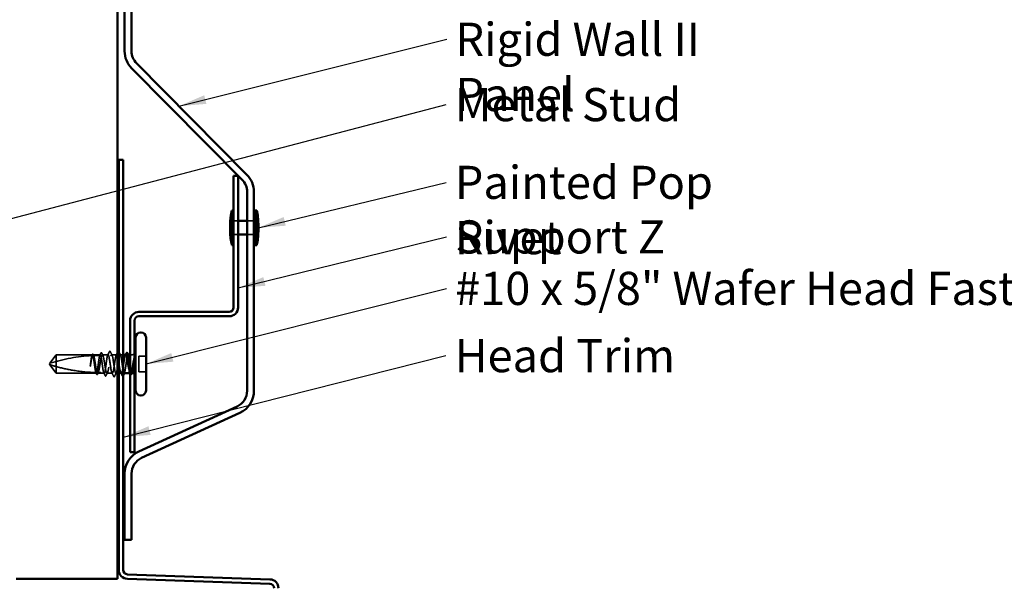
# Model space of a CAD drawing. Units: inches. Extents: x 0.7 to 41.8, y 0.8 to 26.8.
# Drawn here: x 18.9 to 27.9, y 6.7 to 11.8 of the extents above; entities that cross this region are included whole.
import ezdxf

# ---------------------------------------------------------------- set-up
doc = ezdxf.new("R2010")
doc.units = ezdxf.units.IN
doc.header["$LTSCALE"] = 2.5
doc.header["$MEASUREMENT"] = 0
doc.linetypes.add('DASHED', pattern=[0.2067, 0.1654, -0.0413])
for name, color, linetype, lineweight in [('Hidden (ANSI)', 7, 'DASHED', 35), ('Symbol (ANSI)', 7, 'Continuous', 25), ('Visible (ANSI)', 7, 'Continuous', 50)]:
    doc.layers.add(name, color=color, linetype=linetype, lineweight=lineweight)
doc.styles.add('Note Text (ANSI)', font='tahoma.ttf')
doc.dimstyles.new('Default (ANSI)$7', dxfattribs={"dimscale": 2.5, "dimtxt": 0.12, "dimasz": 0.098425, "dimexe": 0.125, "dimexo": 0.0625, "dimgap": 0.031496, "dimtad": 0, "dimtih": 1, "dimtoh": 1, "dimrnd": 1e-08, "dimzin": 4, "dimdsep": 46, "dimtxsty": 'Note Text (ANSI)', "dimcen": 0.09, "dimdle": 0.393701, "dimclrd": 256, "dimclre": 256, "dimclrt": 256, "dimadec": 0, "dimazin": 1, "dimtfac": 1, "dimtofl": 0, "dimtmove": 0, "dimatfit": 3, "dimfxl": 1, "dimtolj": 1, "dimtzin": 4, "dimlwd": -1, "dimlwe": -1, "dimarcsym": 0})

msp = doc.modelspace()

# ---------------------------------------------------------------- linework, layer by layer
at = {"layer": 'Hidden (ANSI)'}
for p, q in [((20.88406, 10.00067), (20.92406, 10.00067)), ((21.00593, 10.00067), (21.06843, 10.00067)), ((20.88406, 9.87567), (20.92406, 9.87567)), ((21.00593, 9.87567), (21.06843, 9.87567)), ((19.27656, 8.78942), (19.21985, 8.7113)), ((19.60509, 8.78942), (19.27656, 8.78942)), ((19.27656, 8.78942), (19.27656, 8.68178)), ((19.67583, 8.78942), (19.61053, 8.78942)), ((19.74656, 8.78942), (19.69479, 8.78942)), ((19.82406, 8.78942), (19.77906, 8.78942)), ((19.88406, 8.78942), (19.85656, 8.78942)), ((19.92877, 8.78942), (19.92729, 8.78942)), ((19.96843, 8.78942), (19.94656, 8.78942)), ((20.02531, 8.77567), (20.02531, 8.63442)), ((20.09031, 8.77567), (20.02531, 8.77567)), ((19.21531, 8.70505), (19.21985, 8.7113)), ((19.21531, 8.70505), (19.21985, 8.6988)), ((19.27656, 8.62067), (19.21985, 8.6988)), ((19.27656, 8.68178), (19.27656, 8.62067)), ((19.64046, 8.62067), (19.27656, 8.62067)), ((19.68406, 8.62067), (19.65266, 8.62067)), ((19.71119, 8.62067), (19.68406, 8.62067)), ((19.78531, 8.62067), (19.73693, 8.62067)), ((19.83156, 8.62067), (19.81781, 8.62067)), ((19.86619, 8.62067), (19.84406, 8.62067)), ((19.95046, 8.62067), (19.94656, 8.62067)), ((19.96843, 8.62067), (19.96266, 8.62067)), ((20.09031, 8.63442), (20.02531, 8.63442))]:
    msp.add_line(p, q, dxfattribs=at)
for centre, radius, start, end in [((19.67781, 7.28824), 1.49493, 92.944355, 107.839054), ((19.67781, 7.28824), 1.49493, 90.194793, 92.435249), ((19.76281, 8.81942), 0.00125, 26.343304, 153.656696), ((19.84031, 8.81942), 0.00125, 26.343304, 80), ((19.96843, 8.81755), 0.02813, 270, 310.124035), ((19.96843, 8.59255), 0.02813, 49.875965, 90)]:
    msp.add_arc(centre, radius, start, end, dxfattribs=at)
for points, knots in [([(19.60006, 8.78115), (19.59877, 8.77696), (19.59748, 8.77128), (19.59488, 8.75743), (19.59359, 8.74937), (19.59099, 8.73169), (19.5897, 8.72221), (19.5884, 8.7125)], [2.25802762, 2.25802762, 2.25802762, 2.25802762, 2.31785054, 2.31785054, 2.37777553, 2.37777553, 2.43770052, 2.43770052, 2.43770052, 2.43770052]), ([(19.59064, 8.7125), (19.59241, 8.72358), (19.59416, 8.73436), (19.5977, 8.75407), (19.59945, 8.76281), (19.60236, 8.7745), (19.60349, 8.77834), (19.60462, 8.78138)], [0, 0, 0, 0, 0.06867359, 0.06867359, 0.13734718, 0.13734718, 0.18152645, 0.18152645, 0.18152645, 0.18152645]), ([(19.60354, 8.78927), (19.60432, 8.79079), (19.6051, 8.79192), (19.60705, 8.79336), (19.60839, 8.79356), (19.61076, 8.79245), (19.61169, 8.79118), (19.6126, 8.78941)], [0, 0, 0, 0, 0.03178291, 0.03178291, 0.06287525, 0.06287525, 0.10056636, 0.10056636, 0.10056636, 0.10056636]), ([(19.60462, 8.78138), (19.6079, 8.78154), (19.61085, 8.78167), (19.61328, 8.78178), (19.61359, 8.78179), (19.61396, 8.78181), (19.61404, 8.78181), (19.61418, 8.78182), (19.61423, 8.78182), (19.61429, 8.78182)], [0.010643986, 0.010643986, 0.010643986, 0.010643986, 0.070713541, 0.070713541, 0.080268615, 0.080268615, 0.08298437, 0.08298437, 0.084901861, 0.084901861, 0.084901861, 0.084901861]), ([(19.6359, 8.62751), (19.63445, 8.63179), (19.63301, 8.63795), (19.63009, 8.65352), (19.62862, 8.66286), (19.62567, 8.68338), (19.6242, 8.69437), (19.62124, 8.71653), (19.61978, 8.7275), (19.61682, 8.74794), (19.61535, 8.75722), (19.6124, 8.77281), (19.61093, 8.77898), (19.60799, 8.7873), (19.60655, 8.78942), (19.60509, 8.78942)], [1.70575632, 1.70575632, 1.70575632, 1.70575632, 1.77247395, 1.77247395, 1.84064602, 1.84064602, 1.90881809, 1.90881809, 1.97699017, 1.97699017, 2.04516224, 2.04516224, 2.11333432, 2.11333432, 2.18056466, 2.18056466, 2.18056466, 2.18056466]), ([(19.61053, 8.78942), (19.61095, 8.78942), (19.61137, 8.7893), (19.61357, 8.78799), (19.61532, 8.78476), (19.61885, 8.7743), (19.62061, 8.76718), (19.62414, 8.74998), (19.62589, 8.74007), (19.62943, 8.71877), (19.63118, 8.70758), (19.63472, 8.68545), (19.63647, 8.67471), (19.64001, 8.65514), (19.64176, 8.64649), (19.6448, 8.63444), (19.64607, 8.63032), (19.64733, 8.62723)], [0.25819344, 0.25819344, 0.25819344, 0.25819344, 0.27469436, 0.27469436, 0.34336795, 0.34336795, 0.41204154, 0.41204154, 0.48071513, 0.48071513, 0.54938872, 0.54938872, 0.61806231, 0.61806231, 0.6867359, 0.6867359, 0.73620652, 0.73620652, 0.73620652, 0.73620652]), ([(19.67146, 8.78316), (19.67143, 8.78308), (19.6714, 8.78299), (19.66989, 8.77864), (19.66843, 8.77239), (19.66547, 8.75667), (19.66401, 8.74734), (19.66105, 8.72683), (19.65958, 8.71585), (19.65662, 8.69368), (19.65516, 8.68271), (19.6522, 8.66226), (19.65074, 8.65297), (19.64778, 8.63735), (19.64631, 8.63117), (19.64337, 8.62281), (19.64192, 8.62067), (19.64046, 8.62067)], [1.1575669, 1.1575669, 1.1575669, 1.1575669, 1.15892527, 1.15892527, 1.22709735, 1.22709735, 1.29526942, 1.29526942, 1.3634415, 1.3634415, 1.43161357, 1.43161357, 1.49978565, 1.49978565, 1.56795772, 1.56795772, 1.63542352, 1.63542352, 1.63542352, 1.63542352]), ([(19.65266, 8.62067), (19.65314, 8.62067), (19.65362, 8.62084), (19.65587, 8.62236), (19.65762, 8.62573), (19.66116, 8.63644), (19.66291, 8.64367), (19.66645, 8.66105), (19.6682, 8.67103), (19.67174, 8.69241), (19.67349, 8.70361), (19.67702, 8.72571), (19.67878, 8.73641), (19.68231, 8.75584), (19.68406, 8.76439), (19.6876, 8.77818), (19.68935, 8.78327), (19.69289, 8.78929), (19.69464, 8.79015), (19.69818, 8.78747), (19.69993, 8.78396), (19.70347, 8.773), (19.70522, 8.76566), (19.70875, 8.74811), (19.71051, 8.73806), (19.71404, 8.7166), (19.71579, 8.7054), (19.71933, 8.68332), (19.72108, 8.67267), (19.72462, 8.65338), (19.72637, 8.64492), (19.72991, 8.63136), (19.73166, 8.6264), (19.7352, 8.62066), (19.73695, 8.61994), (19.74048, 8.6229), (19.74223, 8.62655), (19.74577, 8.63776), (19.74752, 8.64521), (19.75106, 8.66294), (19.75281, 8.67304), (19.75635, 8.69458), (19.7581, 8.7058), (19.76164, 8.72783), (19.76339, 8.73843), (19.76692, 8.75758), (19.76868, 8.76594), (19.77188, 8.77803), (19.77331, 8.78225), (19.77619, 8.78797), (19.77762, 8.78942), (19.77906, 8.78942)], [0.8053407, 0.8053407, 0.8053407, 0.8053407, 0.8240831, 0.8240831, 0.8927567, 0.8927567, 0.9614303, 0.9614303, 1.0301039, 1.0301039, 1.0987774, 1.0987774, 1.167451, 1.167451, 1.2361246, 1.2361246, 1.3047982, 1.3047982, 1.3734718, 1.3734718, 1.4421454, 1.4421454, 1.510819, 1.510819, 1.5794926, 1.5794926, 1.6481662, 1.6481662, 1.7168398, 1.7168398, 1.7855133, 1.7855133, 1.8541869, 1.8541869, 1.9228605, 1.9228605, 1.9915341, 1.9915341, 2.0602077, 2.0602077, 2.1288813, 2.1288813, 2.1975549, 2.1975549, 2.2662285, 2.2662285, 2.3349021, 2.3349021, 2.3907736, 2.3907736, 2.4466451, 2.4466451, 2.4466451, 2.4466451]), ([(19.74656, 8.78942), (19.74508, 8.78942), (19.74361, 8.78724), (19.74066, 8.77875), (19.73919, 8.77253), (19.73623, 8.75685), (19.73477, 8.74754), (19.73181, 8.72705), (19.73035, 8.71608), (19.72739, 8.69391), (19.72592, 8.68293), (19.72297, 8.66246), (19.7215, 8.65316), (19.71854, 8.63749), (19.71708, 8.63129), (19.71412, 8.62283), (19.71266, 8.62066), (19.7097, 8.62069), (19.70823, 8.62289), (19.70527, 8.6314), (19.70381, 8.63764), (19.70085, 8.65334), (19.69939, 8.66266), (19.69643, 8.68315), (19.69496, 8.69414), (19.69201, 8.71631), (19.69054, 8.72728), (19.68758, 8.74774), (19.68612, 8.75703), (19.68316, 8.77267), (19.6817, 8.77887), (19.67875, 8.78727), (19.67729, 8.78942), (19.67583, 8.78942)], [0, 0, 0, 0, 0.0681721, 0.0681721, 0.1363441, 0.1363441, 0.2045162, 0.2045162, 0.2726883, 0.2726883, 0.3408604, 0.3408604, 0.4090324, 0.4090324, 0.4772045, 0.4772045, 0.5453766, 0.5453766, 0.6135487, 0.6135487, 0.6817207, 0.6817207, 0.7498928, 0.7498928, 0.8180649, 0.8180649, 0.886237, 0.886237, 0.954409, 0.954409, 1.0225811, 1.0225811, 1.0902824, 1.0902824, 1.0902824, 1.0902824]), ([(19.68145, 8.80336), (19.68225, 8.80492), (19.68304, 8.80606), (19.68613, 8.80771), (19.68829, 8.80609), (19.68964, 8.80346)], [0, 0, 0, 0, 0.03712475, 0.03712475, 0.1006057, 0.1006057, 0.1006057, 0.1006057]), ([(19.82406, 8.78942), (19.81903, 8.78942), (19.814, 8.76611), (19.80896, 8.73375), (19.80393, 8.70139), (19.7989, 8.66222), (19.79387, 8.6402), (19.78884, 8.61818), (19.78381, 8.61484), (19.77878, 8.63222), (19.77375, 8.64961), (19.76872, 8.6865), (19.76368, 8.72035), (19.75865, 8.75419), (19.75362, 8.78263), (19.74859, 8.78828), (19.74791, 8.78904), (19.74724, 8.78942), (19.74656, 8.78942)], [0, 0, 0, 0, 1.2236768, 1.2236768, 1.2236768, 2.4473536, 2.4473536, 2.4473536, 3.6710304, 3.6710304, 3.6710304, 4.8947073, 4.8947073, 4.8947073, 6.1183841, 6.1183841, 6.1183841, 6.2831853, 6.2831853, 6.2831853, 6.2831853]), ([(19.76281, 8.82067), (19.76416, 8.82067), (19.76517, 8.81969), (19.76618, 8.81809), (19.76637, 8.81774), (19.76656, 8.81737)], [0, 0, 0, 0, 0.040545615, 0.040545615, 0.050544772, 0.050544772, 0.050544772, 0.050544772]), ([(19.77906, 8.78942), (19.78409, 8.78942), (19.78912, 8.76611), (19.79415, 8.73375), (19.79918, 8.70139), (19.80421, 8.66222), (19.80925, 8.6402), (19.81428, 8.61818), (19.81931, 8.61484), (19.82434, 8.63222), (19.82937, 8.64961), (19.8344, 8.6865), (19.83943, 8.72035), (19.84446, 8.75419), (19.84949, 8.78263), (19.85453, 8.78828), (19.8552, 8.78904), (19.85588, 8.78942), (19.85656, 8.78942)], [-6.2831853, -6.2831853, -6.2831853, -6.2831853, -5.0595085, -5.0595085, -5.0595085, -3.8358317, -3.8358317, -3.8358317, -2.6121549, -2.6121549, -2.6121549, -1.388478, -1.388478, -1.388478, -0.1648012, -0.1648012, -0.1648012, 0, 0, 0, 0]), ([(19.83156, 8.77657), (19.83135, 8.77726), (19.83115, 8.77792), (19.82979, 8.78211), (19.82865, 8.78483), (19.82635, 8.7885), (19.82521, 8.78942), (19.82406, 8.78942)], [1.777491592, 1.777491592, 1.777491592, 1.777491592, 1.785513341, 1.785513341, 1.830108883, 1.830108883, 1.874704425, 1.874704425, 1.874704425, 1.874704425]), ([(19.90833, 8.78942), (19.90721, 8.78942), (19.9061, 8.78855), (19.90321, 8.78405), (19.90145, 8.7792), (19.89792, 8.76584), (19.89617, 8.75746), (19.89263, 8.73829), (19.89088, 8.72768), (19.88734, 8.70564), (19.88559, 8.69442), (19.88205, 8.6729), (19.8803, 8.6628), (19.87677, 8.64509), (19.87501, 8.63766), (19.87148, 8.62649), (19.86973, 8.62286), (19.86619, 8.61994), (19.86444, 8.62068), (19.8609, 8.62646), (19.85915, 8.63144), (19.85561, 8.64503), (19.85386, 8.6535), (19.85032, 8.67282), (19.84857, 8.68347), (19.84589, 8.70024), (19.84497, 8.70602), (19.84406, 8.71175)], [0.78055968, 0.78055968, 0.78055968, 0.78055968, 0.82408308, 0.82408308, 0.89275667, 0.89275667, 0.96143026, 0.96143026, 1.03010385, 1.03010385, 1.09877744, 1.09877744, 1.16745103, 1.16745103, 1.23612462, 1.23612462, 1.30479821, 1.30479821, 1.3734718, 1.3734718, 1.44214539, 1.44214539, 1.51081898, 1.51081898, 1.57949257, 1.57949257, 1.61514985, 1.61514985, 1.61514985, 1.61514985]), ([(19.85656, 8.78942), (19.85804, 8.78942), (19.8595, 8.78724), (19.86246, 8.77875), (19.86392, 8.77253), (19.86688, 8.75685), (19.86835, 8.74754), (19.87131, 8.72705), (19.87277, 8.71608), (19.87573, 8.69391), (19.87719, 8.68293), (19.88015, 8.66246), (19.88162, 8.65316), (19.88342, 8.64362), (19.88374, 8.642), (19.88406, 8.64045)], [0, 0, 0, 0, 0.06817207, 0.06817207, 0.13634415, 0.13634415, 0.20451622, 0.20451622, 0.2726883, 0.2726883, 0.34086037, 0.34086037, 0.40903245, 0.40903245, 0.42386323, 0.42386323, 0.42386323, 0.42386323]), ([(19.89193, 8.62067), (19.89193, 8.62067), (19.89194, 8.62067), (19.89342, 8.62069), (19.89488, 8.62289), (19.89784, 8.6314), (19.89931, 8.63764), (19.90226, 8.65334), (19.90373, 8.66266), (19.90669, 8.68315), (19.90815, 8.69414), (19.91111, 8.71631), (19.91258, 8.72728), (19.91553, 8.74774), (19.917, 8.75703), (19.91996, 8.77267), (19.92142, 8.77887), (19.92438, 8.7873), (19.92584, 8.78945), (19.9283, 8.7894), (19.92928, 8.78842), (19.93025, 8.78652)], [0.54514119, 0.54514119, 0.54514119, 0.54514119, 0.5453766, 0.5453766, 0.61354867, 0.61354867, 0.68172075, 0.68172075, 0.74989282, 0.74989282, 0.8180649, 0.8180649, 0.88623697, 0.88623697, 0.95440905, 0.95440905, 1.02258112, 1.02258112, 1.0907532, 1.0907532, 1.13596755, 1.13596755, 1.13596755, 1.13596755]), ([(19.98438, 8.76757), (19.98214, 8.75949), (19.9793, 8.74733), (19.97469, 8.723), (19.97319, 8.71441), (19.9706, 8.69902), (19.9695, 8.69233), (19.96843, 8.68577)], [0, 0, 0, 0, 0.0620118, 0.0620118, 0.09444296, 0.09444296, 0.11964894, 0.11964894, 0.11964894, 0.11964894]), ([(19.96843, 8.63153), (19.97003, 8.63739), (19.97154, 8.64528), (19.97428, 8.663), (19.9755, 8.67229), (19.97791, 8.69242), (19.97907, 8.70312), (19.98106, 8.72196), (19.98189, 8.73001), (19.98343, 8.74482), (19.98414, 8.75157), (19.98482, 8.75786)], [0, 0, 0, 0, 0.07343798, 0.07343798, 0.13729124, 0.13729124, 0.20295255, 0.20295255, 0.25294519, 0.25294519, 0.29854034, 0.29854034, 0.29854034, 0.29854034]), ([(19.98482, 8.75786), (19.98503, 8.75976), (19.98519, 8.76163), (19.98539, 8.7651), (19.98541, 8.76646), (19.98535, 8.76789), (19.98531, 8.76827), (19.98522, 8.76867), (19.98518, 8.76884), (19.98509, 8.76892), (19.98507, 8.76894), (19.98503, 8.76895), (19.98502, 8.76895), (19.98499, 8.76894), (19.98498, 8.76894), (19.98495, 8.76892), (19.98494, 8.76892), (19.98491, 8.76889), (19.98489, 8.76887), (19.98484, 8.76881), (19.98481, 8.76876), (19.98472, 8.76859), (19.98465, 8.76843), (19.98451, 8.76805), (19.98444, 8.76779), (19.98438, 8.76757)], [0, 0, 0, 0, 0.013743764, 0.013743764, 0.027191762, 0.027191762, 0.033937715, 0.033937715, 0.037573593, 0.037573593, 0.038301792, 0.038301792, 0.03872796, 0.03872796, 0.039051446, 0.039051446, 0.039381816, 0.039381816, 0.039869374, 0.039869374, 0.040905478, 0.040905478, 0.044056042, 0.044056042, 0.048830608, 0.048830608, 0.048830608, 0.048830608]), ([(19.27656, 8.68178), (19.26645, 8.6846), (19.2567, 8.68742), (19.24199, 8.69185), (19.23713, 8.69334), (19.2299, 8.6956), (19.22755, 8.69634), (19.22413, 8.69742), (19.22303, 8.69778), (19.2215, 8.69827), (19.22101, 8.69842), (19.22019, 8.69869), (19.21985, 8.6988), (19.21985, 8.6988)], [1.77134916, 1.77134916, 1.77134916, 1.77134916, 1.89351624, 1.89351624, 1.95663345, 1.95663345, 1.98819206, 1.98819206, 2.00397136, 2.00397136, 2.01186101, 2.01186101, 2.01975066, 2.01975066, 2.01975066, 2.01975066]), ([(19.27656, 8.68178), (19.32787, 8.66748), (19.38148, 8.65557), (19.50285, 8.63563), (19.5707, 8.62934), (19.6359, 8.62751)], [3.50164596, 3.50164596, 3.50164596, 3.50164596, 3.81337749, 3.81337749, 4.20286983, 4.20286983, 4.20286983, 4.20286983]), ([(19.5884, 8.7125), (19.58725, 8.70388), (19.58643, 8.69702), (19.58576, 8.69068), (19.58559, 8.68886), (19.5855, 8.6873), (19.58546, 8.68664), (19.58548, 8.68604), (19.58549, 8.6859), (19.58552, 8.68578), (19.58553, 8.68575), (19.58555, 8.68573), (19.58555, 8.68572), (19.58556, 8.68571), (19.58557, 8.68571), (19.58558, 8.68571), (19.58558, 8.68571), (19.58559, 8.68571), (19.5856, 8.68571), (19.58561, 8.68572), (19.58561, 8.68572), (19.58564, 8.68574), (19.58565, 8.68576), (19.58571, 8.68586), (19.58575, 8.68597), (19.58598, 8.68658), (19.58624, 8.68764), (19.58741, 8.69309), (19.5889, 8.70158), (19.59064, 8.7125)], [0, 0, 0, 0, 0.05324478, 0.05324478, 0.08254833, 0.08254833, 0.0885075, 0.0885075, 0.09033429, 0.09033429, 0.09100628, 0.09100628, 0.09122351, 0.09122351, 0.09136119, 0.09136119, 0.09148192, 0.09148192, 0.09162609, 0.09162609, 0.09187773, 0.09187773, 0.09248821, 0.09248821, 0.09463816, 0.09463816, 0.10624, 0.10624, 0.14040995, 0.14040995, 0.14040995, 0.14040995]), ([(19.96843, 8.68577), (19.96666, 8.67494), (19.96491, 8.66472), (19.96138, 8.64667), (19.95963, 8.63902), (19.95609, 8.62736), (19.95434, 8.62346), (19.9508, 8.61997), (19.94905, 8.62042), (19.94695, 8.62352), (19.94662, 8.62408), (19.94629, 8.62471)], [0, 0, 0, 0, 0.06867359, 0.06867359, 0.13734718, 0.13734718, 0.20602077, 0.20602077, 0.27469436, 0.27469436, 0.28750085, 0.28750085, 0.28750085, 0.28750085]), ([(19.94656, 8.69322), (19.94752, 8.68611), (19.94847, 8.67914), (19.95092, 8.66226), (19.95238, 8.65297), (19.95534, 8.63735), (19.9568, 8.63117), (19.95976, 8.62277), (19.96123, 8.62063), (19.96366, 8.6207), (19.96461, 8.62165), (19.96653, 8.62531), (19.96748, 8.62802), (19.96843, 8.63153)], [1.38724214, 1.38724214, 1.38724214, 1.38724214, 1.43161357, 1.43161357, 1.49978565, 1.49978565, 1.56795772, 1.56795772, 1.6361298, 1.6361298, 1.68020188, 1.68020188, 1.72427397, 1.72427397, 1.72427397, 1.72427397]), ([(19.63709, 8.62748), (19.63697, 8.62748), (19.63685, 8.62748), (19.63651, 8.62749), (19.63631, 8.6275), (19.63605, 8.62751), (19.63597, 8.62751), (19.6359, 8.62751)], [0.000086797, 0.000086797, 0.000086797, 0.000086797, 0.005173115, 0.005173115, 0.016027251, 0.016027251, 0.021917056, 0.021917056, 0.021917056, 0.021917056]), ([(19.64046, 8.62067), (19.6396, 8.62241), (19.63874, 8.62415), (19.63761, 8.62642), (19.63735, 8.62695), (19.63709, 8.62748)], [0.02280325, 0.02280325, 0.02280325, 0.02280325, 0.034640982, 0.034640982, 0.038232661, 0.038232661, 0.038232661, 0.038232661]), ([(19.6511, 8.61365), (19.65031, 8.61211), (19.64951, 8.61098), (19.64739, 8.60975), (19.64604, 8.60982), (19.64405, 8.61115), (19.64327, 8.61227), (19.64251, 8.61377)], [0, 0, 0, 0, 0.03500782, 0.03500782, 0.06716519, 0.06716519, 0.10073538, 0.10073538, 0.10073538, 0.10073538]), ([(19.65583, 8.62708), (19.65564, 8.62669), (19.65544, 8.62629), (19.65438, 8.62415), (19.65352, 8.62241), (19.65266, 8.62067)], [0.031940745, 0.031940745, 0.031940745, 0.031940745, 0.034640982, 0.034640982, 0.046478713, 0.046478713, 0.046478713, 0.046478713]), ([(19.67781, 8.62692), (19.67815, 8.62692), (19.67848, 8.6269), (19.67909, 8.6268), (19.67938, 8.62673), (19.68019, 8.62648), (19.68064, 8.62626), (19.68355, 8.62454), (19.68366, 8.62309), (19.68412, 8.62115), (19.68406, 8.62067), (19.68406, 8.62067)], [-0.069333988, -0.069333988, -0.069333988, -0.069333988, -0.067250493, -0.067250493, -0.065166998, -0.065166998, -0.061000009, -0.061000009, -0.030500005, -0.030500005, 0, 0, 0, 0]), ([(19.72819, 8.59965), (19.72738, 8.59806), (19.72656, 8.59691), (19.72338, 8.59569), (19.72159, 8.59732), (19.72037, 8.59973)], [0, 0, 0, 0, 0.04039077, 0.04039077, 0.10078879, 0.10078879, 0.10078879, 0.10078879]), ([(19.80531, 8.59273), (19.8045, 8.59112), (19.80366, 8.58994), (19.80048, 8.58899), (19.79891, 8.59055), (19.79781, 8.59273)], [0, 0, 0, 0, 0.04287871, 0.04287871, 0.10096303, 0.10096303, 0.10096303, 0.10096303]), ([(19.88275, 8.59973), (19.88194, 8.59814), (19.88114, 8.59699), (19.87802, 8.59566), (19.87614, 8.59726), (19.87492, 8.59965)], [0, 0, 0, 0, 0.0398575, 0.0398575, 0.10077795, 0.10077795, 0.10077795, 0.10077795]), ([(19.96061, 8.61377), (19.95982, 8.61223), (19.95903, 8.61109), (19.95698, 8.60979), (19.95561, 8.60978), (19.95356, 8.61106), (19.95278, 8.61216), (19.95201, 8.61365)], [0, 0, 0, 0, 0.03443326, 0.03443326, 0.06685753, 0.06685753, 0.10073439, 0.10073439, 0.10073439, 0.10073439])]:
    msp.add_open_spline(points, degree=3, knots=knots, dxfattribs=at)
for points in [[(19.59935, 8.78111), (19.60075, 8.78383), (19.60215, 8.78655), (19.60354, 8.78927)], [(19.60509, 8.78942), (19.60373, 8.78668), (19.60238, 8.78394), (19.60102, 8.7812)], [(19.61429, 8.78182), (19.61303, 8.78436), (19.61178, 8.78689), (19.61053, 8.78942)], [(19.6126, 8.78941), (19.6133, 8.78807), (19.61399, 8.78673), (19.61469, 8.78539)], [(19.67114, 8.78316), (19.67459, 8.78988), (19.67803, 8.79662), (19.68145, 8.80336)], [(19.67583, 8.78942), (19.67479, 8.78734), (19.67376, 8.78525), (19.67273, 8.78316)], [(19.68964, 8.80346), (19.69273, 8.79742), (19.69583, 8.7914), (19.69896, 8.78539)], [(19.7436, 8.78652), (19.74886, 8.79678), (19.75407, 8.80706), (19.75927, 8.81736)], [(19.75927, 8.81736), (19.76015, 8.8191), (19.76108, 8.82039), (19.76259, 8.82065)], [(19.76656, 8.81737), (19.77187, 8.80689), (19.77721, 8.79641), (19.7826, 8.78597)], [(19.82052, 8.78597), (19.82422, 8.79314), (19.8279, 8.80033), (19.83156, 8.80753)], [(19.84406, 8.81694), (19.84919, 8.80678), (19.85433, 8.79664), (19.85952, 8.78652)], [(19.90416, 8.78539), (19.90486, 8.78673), (19.90556, 8.78808), (19.90625, 8.78942)], [(19.64251, 8.61377), (19.64017, 8.61836), (19.63783, 8.62294), (19.63547, 8.62752)], [(19.64733, 8.62723), (19.65757, 8.62703), (19.66773, 8.62692), (19.67781, 8.62692)], [(19.65682, 8.62471), (19.65491, 8.62103), (19.653, 8.61734), (19.6511, 8.61365)], [(19.72037, 8.59973), (19.71634, 8.60769), (19.7123, 8.61564), (19.70823, 8.62358)], [(19.74109, 8.62471), (19.73676, 8.61638), (19.73246, 8.60802), (19.72819, 8.59965)], [(19.79781, 8.59273), (19.79249, 8.60321), (19.78716, 8.61368), (19.78177, 8.62413)], [(19.82135, 8.62413), (19.81596, 8.61368), (19.81062, 8.60321), (19.80531, 8.59273)], [(19.87492, 8.59965), (19.87065, 8.60802), (19.86636, 8.61638), (19.86203, 8.62471)], [(19.88406, 8.60232), (19.88362, 8.60146), (19.88318, 8.60059), (19.88275, 8.59973)], [(19.89489, 8.62358), (19.89439, 8.62261), (19.8939, 8.62164), (19.8934, 8.62067)], [(19.95201, 8.61365), (19.9502, 8.61717), (19.94838, 8.62069), (19.94656, 8.6242)], [(19.96562, 8.62358), (19.96395, 8.62031), (19.96228, 8.61704), (19.96061, 8.61377)]]:
    msp.add_open_spline(points, degree=3, dxfattribs=at)
at = {"layer": 'Visible (ANSI)', "color": 96, "true_color": 0x008000}
for p, q in [((19.83156, 23.92644), (19.83156, 6.76055)), ((19.0179, 6.76055), (18.91506, 6.76055)), ((19.77412, 6.76055), (19.0179, 6.76055)), ((19.77412, 6.76055), (19.83156, 6.76055))]:
    msp.add_line(p, q, dxfattribs=at)
at = {"layer": 'Visible (ANSI)', "color": 5, "true_color": 0x0000ff}
for p, q in [((19.89656, 11.53696), (19.89656, 13.61379)), ((19.95906, 11.53696), (19.95906, 13.61379)), ((21.00506, 10.41713), (20.00432, 11.42698)), ((20.96067, 10.37314), (19.95993, 11.38298)), ((21.00593, 8.46226), (21.00593, 10.26315)), ((21.06843, 8.46226), (21.06843, 10.26315)), ((20.02411, 7.91169), (20.91483, 8.32024)), ((20.05017, 7.85488), (20.94088, 8.26343)), ((19.89656, 7.11308), (19.89656, 7.71285)), ((19.95906, 7.11308), (19.95906, 7.71285)), ((19.89656, 7.11308), (19.95906, 7.11308))]:
    msp.add_line(p, q, dxfattribs=at)
at = {"layer": 'Visible (ANSI)', "color": 1, "true_color": 0xff0000}
for p, q in [((19.84406, 10.55192), (19.88406, 10.55192)), ((19.84406, 10.55192), (19.84406, 6.84055)), ((19.88406, 6.84055), (19.88406, 10.55192)), ((20.88406, 10.40692), (20.92406, 10.40692)), ((20.88406, 9.21692), (20.88406, 10.40692)), ((20.92406, 9.21692), (20.92406, 10.40692)), ((20.02656, 9.17692), (20.84406, 9.17692)), ((20.02656, 9.13692), (20.84406, 9.13692)), ((19.94656, 7.90692), (19.94656, 9.09692)), ((19.98656, 7.90692), (19.98656, 9.09692)), ((19.94656, 7.90692), (19.98656, 7.90692)), ((21.2131, 6.75551), (19.92266, 6.80058)), ((19.92127, 6.7606), (21.2117, 6.71554))]:
    msp.add_line(p, q, dxfattribs=at)
at = {"layer": 'Visible (ANSI)'}
for p, q in [((20.86781, 10.09442), (20.86781, 9.78192)), ((20.88031, 10.09442), (20.86781, 10.09442)), ((20.88031, 10.09442), (20.88031, 9.78192)), ((21.08031, 10.09442), (21.08031, 9.78192)), ((21.09281, 10.09442), (21.08031, 10.09442)), ((21.09281, 10.09442), (21.09281, 9.78192)), ((20.88031, 10.00067), (20.88406, 10.00067)), ((20.92406, 10.00067), (21.00593, 10.00067)), ((21.06843, 10.00067), (21.08031, 10.00067)), ((20.85281, 9.96942), (20.85281, 9.90692)), ((21.10781, 9.96942), (21.10781, 9.90692)), ((20.88031, 9.87567), (20.88406, 9.87567)), ((20.92406, 9.87567), (21.00593, 9.87567)), ((21.06843, 9.87567), (21.08031, 9.87567)), ((20.88031, 9.78192), (20.86781, 9.78192)), ((21.09281, 9.78192), (21.08031, 9.78192)), ((19.99656, 8.94567), (19.99656, 8.46442)), ((20.04656, 8.98942), (20.04031, 8.98942)), ((20.09031, 8.94567), (20.09031, 8.46442)), ((19.90833, 8.78942), (19.88406, 8.78942)), ((19.94656, 8.78942), (19.92877, 8.78942)), ((19.84406, 8.62067), (19.83156, 8.62067)), ((19.94656, 8.62067), (19.89193, 8.62067)), ((20.04656, 8.42067), (20.04031, 8.42067))]:
    msp.add_line(p, q, dxfattribs=at)
at = {"layer": 'Visible (ANSI)', "color": 5, "true_color": 0x0000ff}
for centre, radius, start, end in [((20.11531, 11.53696), 0.21875, 180, 224.740427), ((20.11531, 11.53696), 0.15625, 180, 224.740427), ((20.84968, 10.26315), 0.15625, 0, 44.740427), ((20.84968, 10.26315), 0.21875, 0, 44.740427), ((20.84968, 8.46226), 0.15625, 294.639786, 0), ((20.84968, 8.46226), 0.21875, 294.639786, 0), ((20.11531, 7.71285), 0.21875, 114.639786, 180), ((20.11531, 7.71285), 0.15625, 114.639786, 180)]:
    msp.add_arc(centre, radius, start, end, dxfattribs=at)
at = {"layer": 'Visible (ANSI)'}
for centre, radius, start, end in [((21.40579, 9.96647), 0.55299, 166.620889, 179.693565), ((20.55483, 9.96647), 0.55299, 0.306435, 13.379111), ((21.40579, 9.90988), 0.55299, 180.306435, 193.379111), ((20.55483, 9.90988), 0.55299, 346.620889, 359.693565), ((20.04031, 8.94567), 0.04375, 90, 180), ((20.04656, 8.94567), 0.04375, 0, 90), ((19.84031, 8.81942), 0.00125, 80, 153.656696), ((19.96843, 8.81755), 0.02813, 310.124035, 0), ((19.96843, 8.59255), 0.02813, 0, 49.875965), ((20.04031, 8.46442), 0.04375, 180, 270), ((20.04656, 8.46442), 0.04375, 270, 0)]:
    msp.add_arc(centre, radius, start, end, dxfattribs=at)
at = {"layer": 'Visible (ANSI)', "color": 1, "true_color": 0xff0000}
for centre, radius, start, end in [((20.84406, 9.21692), 0.04, 270, 0), ((20.84406, 9.21692), 0.08, 270, 0), ((20.02656, 9.09692), 0.08, 90, 180), ((20.02656, 9.09692), 0.04, 90, 180), ((19.92406, 6.84055), 0.08, 180, 268), ((19.92406, 6.84055), 0.04, 180, 268), ((21.21031, 6.67556), 0.04, 0, 88), ((21.21031, 6.67556), 0.08, 0, 88)]:
    msp.add_arc(centre, radius, start, end, dxfattribs=at)
at = {"layer": 'Visible (ANSI)'}
for points in [[(19.83156, 8.80753), (19.83323, 8.81081), (19.83489, 8.81409), (19.83656, 8.81737)], [(19.83656, 8.81737), (19.83751, 8.81926), (19.83862, 8.82067), (19.84031, 8.82067)], [(19.84385, 8.81736), (19.84392, 8.81722), (19.84399, 8.81708), (19.84406, 8.81694)], [(19.90625, 8.78942), (19.90867, 8.79409), (19.91108, 8.79877), (19.91348, 8.80346)], [(19.92167, 8.80336), (19.92452, 8.79774), (19.92738, 8.79212), (19.93025, 8.78652)], [(19.8934, 8.62067), (19.89027, 8.61456), (19.88716, 8.60844), (19.88406, 8.60232)], [(19.94656, 8.6242), (19.94647, 8.62437), (19.94638, 8.62454), (19.94629, 8.62471)]]:
    msp.add_open_spline(points, degree=3, dxfattribs=at)
for points, knots in [([(19.84406, 8.71175), (19.84321, 8.71706), (19.84237, 8.72233), (19.83975, 8.73821), (19.838, 8.74824), (19.83467, 8.76475), (19.83312, 8.77137), (19.83156, 8.77657)], [1.61514985, 1.61514985, 1.61514985, 1.61514985, 1.64816616, 1.64816616, 1.71683975, 1.71683975, 1.77749159, 1.77749159, 1.77749159, 1.77749159]), ([(19.84053, 8.82065), (19.84121, 8.82053), (19.84179, 8.82015), (19.84287, 8.81908), (19.84336, 8.81832), (19.84385, 8.81736)], [0, 0, 0, 0, 0.020965071, 0.020965071, 0.046356214, 0.046356214, 0.046356214, 0.046356214]), ([(19.94629, 8.62471), (19.94486, 8.62747), (19.94343, 8.63159), (19.94022, 8.6435), (19.93847, 8.65178), (19.93494, 8.6708), (19.93318, 8.68136), (19.92965, 8.70336), (19.9279, 8.71458), (19.92436, 8.73618), (19.92261, 8.74634), (19.91907, 8.76422), (19.91732, 8.77176), (19.91378, 8.78318), (19.91203, 8.78694), (19.90962, 8.78913), (19.90897, 8.78942), (19.90833, 8.78942)], [0.28750085, 0.28750085, 0.28750085, 0.28750085, 0.34336795, 0.34336795, 0.41204154, 0.41204154, 0.48071513, 0.48071513, 0.54938872, 0.54938872, 0.61806231, 0.61806231, 0.6867359, 0.6867359, 0.75540949, 0.75540949, 0.78055968, 0.78055968, 0.78055968, 0.78055968]), ([(19.91348, 8.80346), (19.91428, 8.80502), (19.91509, 8.80616), (19.91825, 8.80769), (19.92032, 8.80601), (19.92167, 8.80336)], [0, 0, 0, 0, 0.03767727, 0.03767727, 0.10061985, 0.10061985, 0.10061985, 0.10061985]), ([(19.93025, 8.78652), (19.93075, 8.78555), (19.93125, 8.78435), (19.93322, 8.77864), (19.93469, 8.77239), (19.93765, 8.75667), (19.93911, 8.74734), (19.94207, 8.72683), (19.94353, 8.71585), (19.94553, 8.70089), (19.94604, 8.69704), (19.94656, 8.69322)], [1.13596755, 1.13596755, 1.13596755, 1.13596755, 1.15892527, 1.15892527, 1.22709735, 1.22709735, 1.29526942, 1.29526942, 1.3634415, 1.3634415, 1.38724214, 1.38724214, 1.38724214, 1.38724214]), ([(19.88406, 8.64045), (19.88521, 8.63489), (19.88636, 8.63037), (19.88899, 8.62284), (19.89045, 8.62067), (19.89193, 8.62067)], [0.42386323, 0.42386323, 0.42386323, 0.42386323, 0.47720452, 0.47720452, 0.54514119, 0.54514119, 0.54514119, 0.54514119])]:
    msp.add_open_spline(points, degree=3, knots=knots, dxfattribs=at)

# ---------------------------------------------------------------- texts
at = {"layer": 'Symbol (ANSI)', "char_height": 0.3, "attachment_point": 1, "style": 'Note Text (ANSI)'}
for s, insert, width in [('{Rigid Wall II Panel}', (22.89304, 11.79408), 3.3578605), ('{Metal Stud }', (22.88665, 11.20265), 2.0676661), ('{Painted Pop Rivet }', (22.88732, 10.49906), 3.3286871), ('{Support Z }', (22.89215, 10.00522), 1.9149919), ('#10 x 5/8" Wafer Head Fastener ', (22.89025, 9.53936), 6.3817169), ('{Head Trim }', (22.88615, 8.93048), 2.0285251)]:
    msp.add_mtext(s, dxfattribs=dict(at, insert=insert, width=width))

# ---------------------------------------------------------------- leaders
at = {"layer": 'Symbol (ANSI)', "annotation_type": 0, "has_hookline": 1, "hookline_direction": 0}
for points, text_width in [([(20.3888, 11.039), (22.8143, 11.64408)], 3.2998), ([(15.25256, 9.07304), (22.80791, 11.05265)], 1.8812), ([(21.10781, 9.93817), (22.80858, 10.34906)], 3.16924), ([(20.92406, 9.39381), (22.81341, 9.85522)], 1.76192), ([(20.09031, 8.70505), (22.81151, 9.38936)], 5.93653), ([(19.88406, 8.04201), (22.80741, 8.78048)], 1.84372)]:
    msp.add_leader(points, dimstyle='Default (ANSI)$7', override={"dimtad": 0}, dxfattribs=dict(at, text_width=text_width))

doc.saveas('drawing.dxf')
